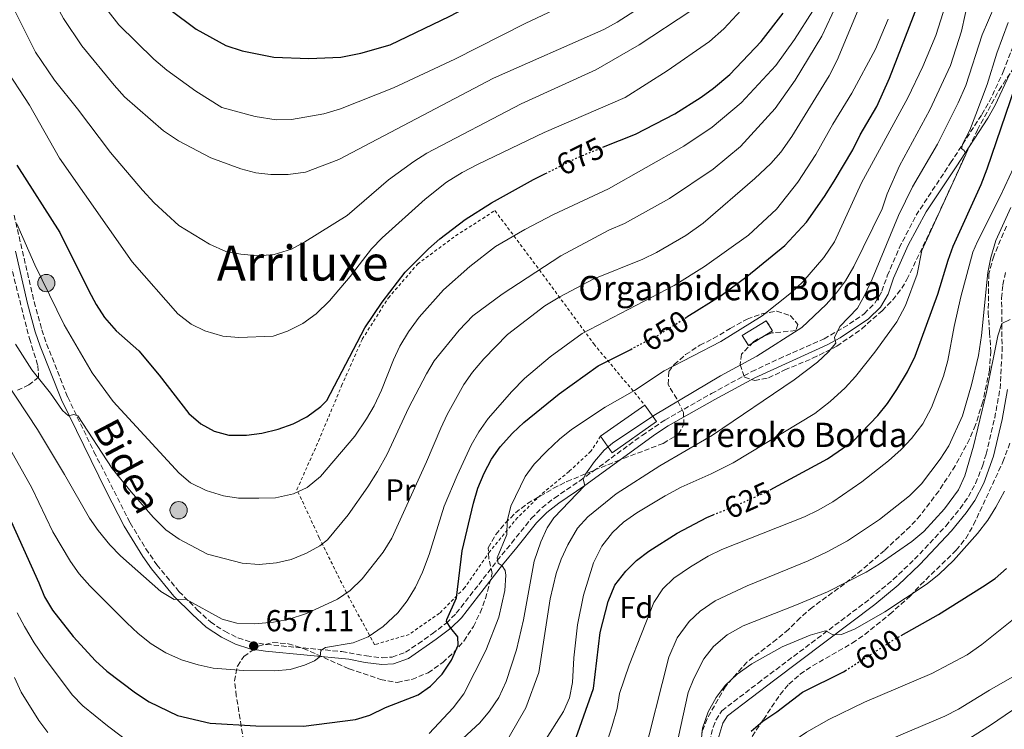
# Model space of a CAD drawing. Units: metres. Extents: x 593141 to 596561, y 4777651 to 4780012.
# Drawn here: x 595743 to 596067, y 4778584 to 4778817 of the extents above; entities that cross this region are included whole.
import ezdxf
from ezdxf.enums import TextEntityAlignment as Align

# ---------------------------------------------------------------- set-up
doc = ezdxf.new("R2010")
doc.units = ezdxf.units.M
doc.header["$MEASUREMENT"] = 0
for name, pattern in [('DGN Style 2', [1.739922, 1.043953, -0.695969]), ('DGN Style 3', [2.435891, 1.739922, -0.695969]), ('DGN Style 5', [1.217945, 0.521977, -0.695969])]:
    doc.linetypes.add(name, pattern=pattern)
for name, color, linetype, lineweight in [('Borda', 1, 'Continuous', 13), ('Camino', 7, 'DGN Style 3', 0), ('Cauce permanente', 151, 'Continuous', 13), ('construcción   en ruinas', 1, 'Continuous', 0), ('contrucción  en ruinas', 1, 'DGN Style 3', 13), ('Cota de curva de nivel directora', 7, 'Continuous', 0), ('Cota de punto acotado terreno', 7, 'Continuous', 0), ('Curva de nivel directora', 30, 'Continuous', 30), ('Curva de nivel directora no vista', 30, 'DGN Style 5', 30), ('Curva de nivel intermedia', 30, 'Continuous', 0), ('Etiqueta de uso rústico', 92, 'Continuous', 0), ('Etiqueta de zona arbolada', 92, 'Continuous', 0), ('Margen derecho', 7, 'Continuous', 0), ('Poste tendido eléctrico', 7, 'Continuous', 0), ('Punto acotado terreno (símbolo)', 7, 'Continuous', 0), ('Tela metálica o alambrada', 7, 'DGN Style 2', 0), ('Texto de Borda', 7, 'Continuous', 0), ('Texto de Área (paraje) menor', 7, 'Continuous', 0), ('Torre eléctrica', 7, 'Continuous', 0), ('Zona arbolada', 92, 'DGN Style 3', 0)]:
    doc.layers.add(name, color=color, linetype=linetype, lineweight=lineweight)
doc.styles.add('Style-Arial', font='arial.ttf')

# ---------------------------------------------------------------- blocks, each defined once
blk = doc.blocks.new('5PATER')
at = {"layer": 'Cauce permanente', "linetype": 'Continuous', "lineweight": 0}
h = blk.add_hatch(color=51, dxfattribs=at)
edge = h.paths.add_edge_path()
edge.add_ellipse((0, 0), major_axis=(-0.11, -0.111), ratio=0.999422, start_angle=0, end_angle=360)
blk = doc.blocks.new('5PELE')
at = {"layer": 'Torre eléctrica', "linetype": 'Continuous', "lineweight": 0}
h = blk.add_hatch(color=9, dxfattribs=at)
edge = h.paths.add_edge_path()
edge.add_arc((0, 0), 0.285, 0, 360)
at = {"layer": 'Torre eléctrica', "color": 252, "linetype": 'Continuous', "lineweight": 0}
blk.add_circle((0, 0), 0.285, dxfattribs=at)

msp = doc.modelspace()

# ---------------------------------------------------------------- linework, layer by layer
at = {"layer": 'Borda', "color": 1, "linetype": 'Continuous', "lineweight": 13, "elevation": 643.22, "flags": 128}
msp.add_lwpolyline([(595952.29, 4778685.06), (595937.73, 4778674.77), (595933.9, 4778680.18), (595948.46, 4778690.48), (595952.29, 4778685.06)], close=True, dxfattribs=at)
at = {"layer": 'Borda', "color": 23, "linetype": 'Continuous', "lineweight": 0, "elevation": 643.22, "flags": 128}
for points in [[(595948.46, 4778690.48), (595952.29, 4778685.06), (595937.73, 4778674.77), (595933.9, 4778680.18)], [(595933.9, 4778680.18), (595948.46, 4778690.48)]]:
    msp.add_lwpolyline(points, dxfattribs=at)
at = {"layer": 'Camino', "color": 7, "linetype": 'DGN Style 3', "lineweight": 0}
for points in [[(595886.38, 4778621.86, 649.2), (595893.78, 4778631.37, 646.69), (595899.87, 4778639.22, 645.44), (595904.59, 4778644.99, 643.84), (595911.06, 4778653.1, 642.32), (595914.56, 4778656.62, 641.69), (595918.66, 4778659.81, 641.05), (595927.03, 4778665.55, 639.88), (595931.42, 4778668.69, 639.58), (595947.59, 4778680.49, 639.69), (595955, 4778685.5, 639.52), (595970.38, 4778694.26, 638.29), (595983.63, 4778701.48, 637.85), (595992.65, 4778705.74, 637.09), (596007.43, 4778712.29, 635.47), (596015.85, 4778717.19, 634.27), (596020.65, 4778720.57, 633.56), (596024.19, 4778724.08, 633.21), (596026.48, 4778727.95, 632.83), (596028.25, 4778733.06, 632.38), (596032.18, 4778742.22, 631.58), (596037.74, 4778752.99, 631.04), (596049.06, 4778770.24, 630.78), (596059.41, 4778786.2, 628.36), (596061.83, 4778790.36, 627.99), (596066.45, 4778800.31, 627.07), (596071.08, 4778812.34, 625.97)], [(595740.77, 4778753.09, 670.16), (595747.42, 4778724.46, 667.25), (595749.92, 4778715.25, 666.78), (595751.51, 4778710.65, 666.41), (595758.45, 4778693.08, 665.33), (595767.09, 4778675.08, 664.01), (595779.03, 4778651.61, 662.02), (595784.19, 4778643.08, 661.17), (595787.8, 4778637.8, 660.7), (595795.07, 4778629.03, 660.22), (595801.12, 4778623.02, 659.63), (595805.4, 4778618.99, 658.88), (595810.14, 4778615.91, 658.38), (595814.5, 4778613.72, 657.44), (595818.92, 4778612.33, 657.11), (595823.84, 4778611.58, 656.59), (595848.69, 4778609.25, 654.44), (595856.76, 4778607.81, 653.41), (595861.94, 4778607.2, 653.14), (595865.29, 4778607.41, 652.94), (595869.6, 4778608.99, 652.79), (595873.79, 4778611.76, 652.34), (595878.43, 4778615.08, 651.42), (595883.1, 4778618.62, 650.05), (595886.38, 4778621.86, 649.2)], [(595969.71, 4778579.53, 603.01), (595970.94, 4778584.36, 602.96), (595971.85, 4778586.68, 602.93), (595973.82, 4778589.73, 602.93), (595985.72, 4778598.87, 603.34), (596022.66, 4778626.68, 605.7), (596030.22, 4778633, 606.22), (596037.26, 4778639.65, 606.81), (596047.54, 4778650.6, 607.77), (596052.23, 4778656.39, 608.17), (596054.95, 4778660.29, 608.44), (596057.35, 4778664.66, 608.73), (596059.6, 4778670.37, 608.88), (596060.8, 4778674.34, 608.91), (596063.61, 4778686.21, 609.5), (596065.38, 4778695.83, 609.65), (596066.06, 4778708.1, 609.76), (596065.9, 4778725.7, 610.67), (596066.32, 4778730.07, 610.71), (596067.28, 4778734.75, 610.71)]]:
    msp.add_polyline3d(points, dxfattribs=at)
at = {"layer": 'construcción   en ruinas', "color": 1, "linetype": 'Continuous', "lineweight": 0}
msp.add_polyline3d([(595990.48, 4778714.92, 644.22), (595982.56, 4778710.06, 644.37), (595980.52, 4778713.39, 644.8), (595988.44, 4778718.25, 644.66)], close=True, dxfattribs=at)
at = {"layer": 'contrucción  en ruinas', "color": 1, "linetype": 'DGN Style 3', "lineweight": 13}
msp.add_polyline3d([(595982.56, 4778710.06, 644.37), (595980.52, 4778713.39, 644.8), (595988.44, 4778718.25, 644.66), (595990.48, 4778714.92, 644.22), (595982.56, 4778710.06, 644.37)], dxfattribs=at)
at = {"layer": 'Curva de nivel directora', "color": 30, "linetype": 'Continuous', "lineweight": 30, "flags": 128}
for points, elevation in [([(595733.82, 4778940.87), (595743.44, 4778913.31), (595746.83, 4778902.27), (595750.49, 4778885.96), (595759.91, 4778865.12), (595767.54, 4778851.18), (595770.24, 4778846.92), (595773.74, 4778841.61), (595780.64, 4778832.82), (595784.26, 4778828.71), (595792.09, 4778820.8), (595800.77, 4778814.3), (595810.47, 4778809), (595815.93, 4778807.18), (595826.31, 4778805.08), (595837.87, 4778804.62), (595848.31, 4778805.14), (595855, 4778806.37), (595864.63, 4778809.19), (595884.3, 4778818.67), (595888.87, 4778821.06)], 700), ([(595962.31, 4778719.49), (595973.59, 4778726.61), (595982, 4778732.85), (595994.56, 4778743), (596001.62, 4778750.72), (596007.54, 4778759.14), (596010.72, 4778764.24), (596016.92, 4778774.57), (596019.31, 4778779.49), (596024.86, 4778788.84), (596028.96, 4778798.19), (596038.26, 4778821.97)], 650), ([(595934.86, 4778775.52), (595945.36, 4778779.78), (595958.35, 4778786.38), (595967, 4778791.88), (595971.04, 4778794.84), (595976.41, 4778799.41), (595986.7, 4778810.32), (595993.93, 4778819.65)], 675), ([(595989.66, 4778662.51), (596008.57, 4778672.74), (596017.02, 4778678.6), (596025.15, 4778687.06), (596028.3, 4778690.94), (596031.35, 4778695.58), (596034.93, 4778701.44), (596037.39, 4778706.55), (596044.87, 4778726.97), (596048.26, 4778738.19), (596049.99, 4778742.88), (596059.19, 4778763.16), (596061.1, 4778768.32), (596076.57, 4778813.71)], 625), ([(595741.72, 4778769.49), (595755.88, 4778747.3), (595765.38, 4778728.16), (595767.84, 4778723.56), (595770.56, 4778719.37), (595774.35, 4778714.92), (595781.82, 4778708.35), (595788.51, 4778700.36), (595798.28, 4778687.71), (595802.28, 4778684.25), (595806.67, 4778681.86), (595811.53, 4778680.53), (595817.33, 4778680.58), (595822.4, 4778681.22), (595827.72, 4778682.48), (595832.69, 4778684.28), (595837.15, 4778686.55), (595841.77, 4778690.03), (595843.72, 4778691.97), (595856.24, 4778715.97), (595862.01, 4778724.4), (595869.49, 4778734.27), (595877.2, 4778741.98), (595880.98, 4778745.25), (595889.34, 4778751.64), (595897.94, 4778757.16), (595911.77, 4778764.8), (595915.79, 4778766.8)], 675), ([(595728.67, 4778676.72), (595748.98, 4778631.91), (595750.81, 4778627.25), (595753.43, 4778622.85), (595760.19, 4778614.23), (595767.55, 4778606.16), (595771.28, 4778602.83), (595780.78, 4778595.62), (595785.28, 4778592.62), (595794.6, 4778588.19), (595805.31, 4778585.61), (595820.38, 4778584.77), (595836.04, 4778584.65), (595853.15, 4778586.81), (595857.94, 4778588.24), (595863.02, 4778590.76), (595873.83, 4778594.93), (595877.85, 4778597.89), (595881.76, 4778601.76), (595884.78, 4778606.42), (595887.01, 4778611.34), (595886.85, 4778614.12), (595884.57, 4778616.93), (595883.2, 4778619.14), (595883.23, 4778619.82), (595886.4, 4778626.91), (595888.28, 4778642.42), (595892, 4778658.09), (595893.46, 4778663.09), (595895.54, 4778668), (595897.96, 4778672.64), (595900.85, 4778676.72), (595904.83, 4778681.21), (595908.59, 4778684.7), (595920.2, 4778694.2), (595933.09, 4778703.35), (595943.79, 4778708.83)], 650), ([(595924.54, 4778577.17), (595931.53, 4778597.12), (595933.79, 4778615.49), (595936.41, 4778625.79), (595938.6, 4778631.08), (595942.2, 4778635.75), (595945.75, 4778639.26), (595949.73, 4778642.29), (595959.13, 4778648.24), (595968.82, 4778653.41), (595970.91, 4778654.27)], 625), ([(596032.79, 4778614.51), (596045.09, 4778621.44), (596059.61, 4778630.53), (596063.78, 4778633.33), (596067.56, 4778636.6)], 600), ([(595983.44, 4778583), (595987.32, 4778586.26), (595991.89, 4778589.33), (596000.35, 4778595.9), (596013.8, 4778602.54)], 600), ([(596013.8, 4778602.54), (596014.38, 4778602.91)], 600)]:
    msp.add_lwpolyline(points, dxfattribs=dict(at, elevation=elevation))
at = {"layer": 'Curva de nivel directora no vista', "color": 30, "linetype": 'DGN Style 5', "lineweight": 30, "flags": 128}
for points, elevation in [([(595915.79, 4778766.8), (595926.36, 4778772.06), (595934.86, 4778775.52)], 675), ([(595943.79, 4778708.83), (595952.53, 4778713.31), (595962.31, 4778719.49)], 650), ([(595970.91, 4778654.27), (595979.15, 4778657.65), (595988.74, 4778662.01), (595989.66, 4778662.51)], 625), ([(596014.38, 4778602.91), (596031.13, 4778613.58), (596032.79, 4778614.51)], 600)]:
    msp.add_lwpolyline(points, dxfattribs=dict(at, elevation=elevation))
at = {"layer": 'Curva de nivel intermedia', "color": 30, "linetype": 'Continuous', "lineweight": 0, "flags": 128}
for points, elevation in [([(595820.19, 4778785.56), (595809.19, 4778788.48), (595800.6, 4778793.86), (595791.13, 4778800.85), (595786.82, 4778804.42), (595775.27, 4778815.78), (595769.03, 4778823.78), (595763.08, 4778833.28), (595755.39, 4778847.83), (595753.28, 4778852.36), (595744.92, 4778874.01), (595735.51, 4778901.47)], 695), ([(595971.87, 4778840.02), (595964.06, 4778832.98), (595958.89, 4778829.32), (595939.32, 4778816.68), (595934.99, 4778814.19), (595898.61, 4778798.17), (595847.75, 4778771.43), (595836.73, 4778767.25), (595831.03, 4778766.44), (595825.31, 4778766.46), (595820.34, 4778766.99), (595815.45, 4778768.26), (595805.52, 4778771.88), (595794.9, 4778777.52), (595789.95, 4778780.87), (595777.19, 4778792.07), (595773.79, 4778795.85), (595763.1, 4778808.85), (595757.04, 4778817.89), (595754.56, 4778822.46), (595752.53, 4778827.03), (595740.92, 4778855.5)], 690), ([(596066.92, 4778855.51), (596064.43, 4778851.18), (596054.55, 4778837.37), (596051.25, 4778831.98), (596049.05, 4778827.5), (596044.28, 4778812.23), (596039.96, 4778802.05), (596035, 4778791.72), (596019.74, 4778763.7), (596010.88, 4778744.22), (596007.4, 4778739.08), (596000.45, 4778731.02), (595996.78, 4778727.61), (595987.05, 4778719.92), (595973.5, 4778711.39), (595954.82, 4778701.7), (595944.99, 4778695.28), (595935.35, 4778689.8)], 645), ([(595920.89, 4778639.72), (595923.05, 4778644.38), (595926.28, 4778649.95), (595929.66, 4778653.63), (595938.96, 4778661.22), (595953.37, 4778670.49), (595970.77, 4778680.52), (595997.63, 4778698.73), (596005.33, 4778704.63), (596008.88, 4778708.04), (596011.27, 4778710.89), (596010.92, 4778712.76), (596012.61, 4778716.38), (596018.41, 4778722.44), (596020.92, 4778726.77), (596023.32, 4778731.93), (596031.91, 4778752.96), (596036.6, 4778762.35), (596044.8, 4778776.47), (596051.58, 4778790.11), (596054.11, 4778795.75), (596059.53, 4778812.49), (596063.64, 4778822.17), (596080.92, 4778845.66)], 635), ([(596042.24, 4778787.72), (596049.09, 4778802.41), (596052.7, 4778813.71), (596055.15, 4778824.77), (596057.26, 4778829.31), (596068.85, 4778841.13)], 640), ([(596018.18, 4778836.69), (596006.69, 4778812.02), (595997.92, 4778797.52), (595991.35, 4778788.17), (595979.97, 4778775.63), (595970.89, 4778768.25), (595956.55, 4778758.53), (595941.75, 4778750.32), (595936.61, 4778748.05), (595920.77, 4778739.64), (595901.46, 4778726.96), (595891.87, 4778719.92), (595887.33, 4778715.19), (595879.11, 4778705.04), (595876.53, 4778700.75), (595870.61, 4778689.41), (595863.59, 4778674.27), (595860.47, 4778668.54), (595857.28, 4778663.51)], 665), ([(596022.52, 4778830.04), (596011.8, 4778804.07), (596009.17, 4778798.9), (595996.87, 4778778.93), (595993.23, 4778773.81), (595989.92, 4778770.06), (595984.69, 4778765.17), (595967.62, 4778750.44), (595961.97, 4778746.38), (595952.26, 4778740.71), (595947.75, 4778738.55), (595931.47, 4778731.9), (595920.43, 4778726.16), (595915.48, 4778723.16), (595903.24, 4778713.7), (595895.43, 4778705.68), (595891.71, 4778701.29), (595888.83, 4778697.19), (595883.38, 4778687.36), (595881.23, 4778682.84), (595876.61, 4778671.78), (595865.12, 4778646.61), (595862.25, 4778642.01), (595855.43, 4778633.22), (595851.4, 4778629.35), (595847.29, 4778626.51), (595837.01, 4778621.83), (595831.07, 4778619.78), (595826.15, 4778618.89), (595819.98, 4778618.4), (595814.11, 4778618.62), (595809.28, 4778619.94), (595797.33, 4778626.51), (595793.47, 4778626.42), (595789.14, 4778629.06), (595775.8, 4778640.81), (595772.35, 4778644.43), (595768.44, 4778649.08), (595765.62, 4778653.2), (595757.42, 4778667.63), (595748.46, 4778682.45), (595734.15, 4778704.07)], 660), ([(595772.58, 4778773.66), (595761.7, 4778788.1), (595754.15, 4778797.53), (595747.87, 4778806.77), (595740.77, 4778820.86)], 685), ([(595779.71, 4778737.65), (595794.7, 4778720.55), (595799.1, 4778717.08), (595803.62, 4778714.95), (595809.5, 4778713.18), (595814.79, 4778712.74), (595826.13, 4778713.19), (595830.85, 4778714.82), (595835.87, 4778717.38), (595840.26, 4778720.51), (595844.67, 4778724.84), (595851.43, 4778732.8), (595858.51, 4778741.96), (595861.93, 4778745.61), (595876.15, 4778758.27), (595883.18, 4778763.89), (595888.33, 4778767.12), (595893.53, 4778769.89), (595915.33, 4778780.3), (595941.94, 4778791.86), (595955.82, 4778800.62), (595969.77, 4778810.29), (595974.41, 4778814.48), (595981.62, 4778822.17)], 680), ([(595924.24, 4778823.39), (595909.08, 4778816.18), (595885.94, 4778804.41), (595865.73, 4778794.99), (595848.24, 4778788.08), (595842.82, 4778786.47), (595832.1, 4778784.55), (595827.1, 4778784.51), (595820.19, 4778785.56)], 695), ([(596028.57, 4778817.61), (596024.4, 4778807.69), (596016.55, 4778793.28), (596010.31, 4778783.04), (596004.72, 4778773.04), (595998.78, 4778763.93), (595991.82, 4778755.06), (595982.54, 4778746.42), (595968.08, 4778736.17), (595958.05, 4778729.86), (595927.84, 4778714.05), (595917.24, 4778706.36), (595908.88, 4778699.24), (595904.63, 4778694.9), (595896.83, 4778685.99), (595893.76, 4778681.64), (595891.3, 4778677.29), (595886.62, 4778667.3), (595882.42, 4778657.1), (595877.48, 4778641.25), (595875.3, 4778635.42), (595872.94, 4778630.42), (595870.17, 4778625.96), (595867.13, 4778621.99), (595862.3, 4778617.52), (595857.38, 4778614.12), (595852.45, 4778612.17), (595843.3, 4778610.55), (595841.83, 4778609.6), (595841.61, 4778607.61), (595839.69, 4778606.21), (595836.41, 4778604.76), (595831.64, 4778603.36), (595826.54, 4778602.89), (595816.34, 4778602.98), (595806.36, 4778603.77), (595801.4, 4778604.89), (595795.96, 4778606.55), (595790.77, 4778608.83), (595785.92, 4778611.81), (595781.65, 4778615.2), (595777.95, 4778618.72), (595765.76, 4778630.93), (595762.26, 4778634.86), (595759.34, 4778638.91), (595753.5, 4778648.71), (595746.61, 4778663.21), (595738.12, 4778678.51)], 655), ([(596003.7, 4778820.34), (595997.76, 4778810.92), (595991.56, 4778802.4), (595980.18, 4778790.09), (595970.61, 4778782.01), (595961.26, 4778775.75), (595936.53, 4778761.77), (595918.4, 4778753.3), (595908.97, 4778748.33), (595899.33, 4778742.7), (595890.8, 4778736.18), (595882.15, 4778728.48), (595874.19, 4778719.46), (595870.63, 4778714.61), (595867.8, 4778709.88), (595865.68, 4778705.35), (595861.73, 4778695.38), (595859.33, 4778690.25), (595856.84, 4778685.91), (595853.02, 4778680.18), (595841.71, 4778666.96), (595837.29, 4778663.34), (595832.77, 4778661.22), (595826.89, 4778659.93), (595821.35, 4778659.75), (595814.63, 4778659.83), (595809.69, 4778660.6), (595804.04, 4778662.29), (595798.9, 4778664.8), (595795.11, 4778668.06), (595773.37, 4778691.67), (595766.48, 4778701.11), (595757.32, 4778716.9), (595747.61, 4778736.67), (595741.71, 4778750.14)], 670), ([(595963.59, 4778820.33), (595946.58, 4778809.19), (595932.26, 4778800.95), (595907.75, 4778789.74), (595876.68, 4778773.42), (595872.44, 4778770.76), (595864.02, 4778764.69), (595850.5, 4778752.88), (595836.53, 4778744.25), (595832.13, 4778741.89), (595826.38, 4778740.1), (595821.14, 4778739.61), (595815.48, 4778740.17), (595810.45, 4778741.1), (595805.13, 4778743.45), (595795.03, 4778749.67), (595786.96, 4778757.14), (595783.07, 4778761.26), (595772.58, 4778773.66)], 685), ([(595914.99, 4778578.94), (595921.67, 4778589.45), (595923.65, 4778594.04), (595924.58, 4778599.03), (595925.04, 4778607.21), (595926.3, 4778618.02), (595928.21, 4778627.84), (595931.53, 4778638.53), (595934.34, 4778644.02), (595937.77, 4778648.5), (595941.46, 4778651.87), (595945.83, 4778655), (595955.09, 4778660.52), (595960.42, 4778663.44), (595970.28, 4778667.8), (595977.51, 4778671.47), (596004.41, 4778687.72), (596009.41, 4778691.59), (596014.38, 4778696.18), (596017.81, 4778699.86), (596024.17, 4778707.87), (596031.35, 4778717.92), (596034.24, 4778723.28), (596038.05, 4778733.64), (596039.68, 4778741.37), (596054.17, 4778772.99), (596053.53, 4778774.32), (596052.64, 4778775.05), (596053.13, 4778776.61), (596055.43, 4778781.05), (596057.41, 4778786.16), (596061.09, 4778796.07), (596064.27, 4778806.4), (596068, 4778816.55)], 630), ([(595737.43, 4778802.26), (595745.91, 4778789.29), (595755.76, 4778771.87), (595779.71, 4778737.65)], 680), ([(595885.67, 4778577.99), (595894.1, 4778585.77), (595897.34, 4778589.59), (595900.34, 4778594.13), (595902.77, 4778599.4), (595906.15, 4778609.79), (595908.49, 4778619.65), (595912.02, 4778638.99), (595914.19, 4778645.44), (595916.27, 4778650.03), (595918.51, 4778653.28), (595928.65, 4778663.96), (595928.11, 4778666.02), (595928.88, 4778667.68), (595931.86, 4778671.89), (595935.09, 4778675.64), (595937.8, 4778677.91), (595951.38, 4778687.01), (595973.36, 4778700.05), (595985.29, 4778706.59), (596000.1, 4778716), (596008.1, 4778723.55), (596011.49, 4778727.41), (596014.46, 4778731.43), (596017.26, 4778736.12), (596026.55, 4778755.17), (596028.24, 4778760.05), (596032.32, 4778769.27), (596042.24, 4778787.72)], 640), ([(596074.05, 4778777.87), (596065.49, 4778759.44), (596057.91, 4778744.41), (596056.47, 4778740.85), (596052.43, 4778726.1), (596050.24, 4778716.35), (596048.19, 4778705.19), (596046.77, 4778700.02), (596042.78, 4778689.63), (596039.95, 4778684.26), (596036.27, 4778679.48), (596032.86, 4778675.83), (596028.69, 4778672.04), (596019.93, 4778665.13), (596010.28, 4778658.58), (596005.52, 4778655.78), (596000.99, 4778653.68), (595973.83, 4778642.82), (595969.33, 4778640.63)], 620), ([(596068.9, 4778755.54), (596064, 4778744.67), (596062.3, 4778739.1), (596061.34, 4778734.2), (596059.29, 4778713.35), (596058.25, 4778706.84), (596055.98, 4778697.1), (596052.98, 4778686.97), (596048.48, 4778677.04), (596045.71, 4778672.66), (596039.53, 4778664.56), (596035.6, 4778660.61), (596025.66, 4778652.71), (596015.11, 4778645.75), (596008.46, 4778642.1), (596002.23, 4778639.11), (595982.11, 4778630.85), (595971.64, 4778625.98), (595966.71, 4778622.58), (595963.04, 4778619.19), (595959.08, 4778613.81), (595956.35, 4778607.39), (595947.62, 4778573.13)], 615), ([(596068.76, 4778718.67), (596066.02, 4778717.39), (596064.6, 4778713.31), (596060.95, 4778694.77), (596056.61, 4778676.96), (596053.74, 4778667.15), (596051.65, 4778662.56), (596047.14, 4778656.27), (596040.34, 4778648.83), (596036.29, 4778645.54), (596025.55, 4778638.02), (596021.31, 4778635.37), (596008.61, 4778628.95), (595998.35, 4778624.6), (595980.83, 4778617.76), (595975.58, 4778614.8), (595971.08, 4778610.94), (595967.89, 4778606.79), (595964.59, 4778600.37), (595962.68, 4778595.75), (595957.08, 4778570.13)], 610), ([(595857.28, 4778663.51), (595850.75, 4778654.32), (595843.97, 4778646.1), (595841.46, 4778644.09), (595837.08, 4778641.63), (595832.04, 4778639.56), (595827.15, 4778638.53), (595821.43, 4778637.96), (595815.85, 4778638.33), (595804.47, 4778641.35), (595795.16, 4778646.33), (595790.73, 4778649.39), (595786.62, 4778653.56), (595779.38, 4778661.83), (595773.08, 4778669.61), (595761.75, 4778686.92), (595760.42, 4778687.34), (595758.76, 4778686.97), (595756.75, 4778688.69), (595752.83, 4778694.37), (595746.67, 4778702.07), (595741.31, 4778710.51)], 665), ([(595935.35, 4778689.8), (595924.31, 4778682.42), (595920.31, 4778679.26), (595916.13, 4778675.23), (595912, 4778670.94), (595909.08, 4778666.88), (595904.34, 4778657.1), (595903.14, 4778652.25), (595903.01, 4778647.86), (595899.8, 4778640.18), (595900.15, 4778638.38), (595901.44, 4778637.46), (595902.43, 4778635.99), (595902.7, 4778634.42), (595902.37, 4778629.41), (595900.41, 4778620.55), (595896.12, 4778609.57), (595888.82, 4778595.36), (595885.35, 4778590.72), (595877.41, 4778582.25)], 645), ([(596066.82, 4778662.07), (596063.99, 4778656.79), (596061.34, 4778652.56), (596057.95, 4778648.18), (596050.03, 4778639.29), (596045.31, 4778634.7), (596041.37, 4778631.61), (596027.47, 4778622.37), (596017.68, 4778616.78), (596013.15, 4778614.82), (596010.35, 4778614.75), (596008.07, 4778616.1), (596007.44, 4778615.95), (596002.89, 4778614.64), (595993.62, 4778610.76), (595983.71, 4778605.16), (595978.89, 4778601.78), (595974.86, 4778598.08), (595971.91, 4778594.05), (595969.26, 4778589.33), (595967.47, 4778584.02), (595966.72, 4778577.6)], 605), ([(595903.73, 4778581.13), (595909.23, 4778590.7), (595913.55, 4778602.39), (595917.25, 4778626.63), (595919.23, 4778635), (595920.89, 4778639.72)], 635), ([(595969.33, 4778640.63), (595963.44, 4778637.16), (595958, 4778633.46), (595954.36, 4778629.92), (595951.38, 4778625.36), (595943.28, 4778604.76), (595940.13, 4778595.45), (595939.31, 4778590.52), (595937.73, 4778584.73), (595936.18, 4778579.97)], 620), ([(595785.52, 4778574.27), (595771.6, 4778584.75), (595763.39, 4778591.38), (595759.92, 4778594.98), (595750.43, 4778607.64), (595747.35, 4778612.08), (595744.18, 4778617.54), (595741.79, 4778622.02)], 645), ([(595997.54, 4778579.82), (596001.7, 4778582.66), (596009.04, 4778586.83), (596020.76, 4778592.53), (596042.96, 4778601.99), (596054.52, 4778608.18), (596059.39, 4778611.56), (596071.45, 4778621.21)], 595), ([(595740.92, 4778600.74), (595743.07, 4778595.86), (595748.98, 4778586.54), (595751.94, 4778582.52)], 640), ([(596015.01, 4778573.72), (596031.98, 4778581.49), (596047.22, 4778587.97), (596051.67, 4778590.25), (596061.93, 4778596.57), (596071.63, 4778602.08)], 590), ([(596052.1, 4778578.62), (596062.23, 4778585), (596076.76, 4778594.92)], 585)]:
    msp.add_lwpolyline(points, dxfattribs=dict(at, elevation=elevation))
at = {"layer": 'Margen derecho', "color": 7, "linetype": 'Continuous', "lineweight": 0}
for points in [[(595971.47, 4778692.31, 638.29), (595984.63, 4778699.49, 637.85), (596008.43, 4778710.29, 635.47), (596012.79, 4778712.67, 634.91), (596022.07, 4778718.83, 633.56), (596025.98, 4778722.71, 633.2), (596028.52, 4778727.01, 632.83), (596030.33, 4778732.25, 632.38), (596035.09, 4778743.15, 631.42), (596041.11, 4778754.19, 630.98), (596050.92, 4778769.02, 630.78), (596061.31, 4778785.03, 628.36), (596063.82, 4778789.33, 627.99), (596068.51, 4778799.44, 627.07)], [(595741.26, 4778741.18, 668.93), (595745.25, 4778723.92, 667.25), (595747.78, 4778714.59, 666.78), (595749.42, 4778709.87, 666.41), (595756.41, 4778692.18, 665.33), (595771.13, 4778662.05, 663.04), (595777.08, 4778650.51, 662.02), (595783.18, 4778640.54, 661.04), (595786.03, 4778636.45, 660.7), (595793.42, 4778627.53, 660.22), (595799.57, 4778621.41, 659.63), (595804.02, 4778617.23, 658.88), (595809.03, 4778613.97, 658.38), (595813.66, 4778611.64, 657.44), (595818.42, 4778610.15, 657.11), (595823.61, 4778609.36, 656.59), (595851.01, 4778606.7, 654.19), (595856.4, 4778605.6, 653.41), (595861.88, 4778604.96, 653.14), (595865.75, 4778605.21, 652.94), (595870.64, 4778607, 652.79), (595879.74, 4778613.28, 651.42), (595884.57, 4778616.93, 650.05), (595888.06, 4778620.38, 649.2), (595895.54, 4778630, 646.69), (595901.62, 4778637.83, 645.44), (595906.33, 4778643.58, 643.84), (595912.73, 4778651.61, 642.32), (595916.22, 4778655.09, 641.66), (595920.15, 4778658.13, 641.02), (595928.65, 4778663.96, 639.85), (595951.97, 4778680.86, 639.66), (595956.16, 4778683.59, 639.52), (595971.47, 4778692.31, 638.29)], [(595972.14, 4778579.07, 603.01), (595974.11, 4778585.63, 602.93), (595975.66, 4778588.04, 602.93), (595991.2, 4778599.92, 603.58), (596024.2, 4778624.75, 605.7), (596031.86, 4778631.15, 606.22), (596039.01, 4778637.91, 606.81), (596049.4, 4778648.98, 607.77), (596054.2, 4778654.9, 608.17), (596057.06, 4778659.01, 608.44), (596060.08, 4778664.71, 608.79), (596063.18, 4778673.65, 608.91), (596066.03, 4778685.71, 609.5), (596067.84, 4778695.54, 609.65)]]:
    msp.add_polyline3d(points, dxfattribs=at)
at = {"layer": 'Tela metálica o alambrada', "color": 7, "linetype": 'DGN Style 2', "lineweight": 0}
msp.add_polyline3d([(595933.9, 4778680.18, 641.81), (595930.71, 4778675.25, 641.78), (595923.51, 4778668.59, 641.93), (595914.13, 4778660.83, 643.97), (595906.57, 4778653.39, 644.51), (595897.39, 4778642.19, 647.17), (595889.11, 4778630.21, 649.75), (595880.85, 4778621.88, 651.94), (595870.83, 4778614.88, 653.66), (595859.48, 4778611.51, 654.68), (595850.2, 4778628.64, 661.25), (595841.25, 4778646.75, 667.42), (595833.91, 4778662.6, 671.18), (595841.02, 4778678.61, 673.29), (595848.63, 4778696.84, 674.7), (595855.41, 4778712.15, 674.7), (595864.02, 4778725.81, 674.7), (595873.6, 4778736.9, 674.7), (595886.16, 4778746.25, 674.7), (595899.09, 4778754.53, 674.62), (595913.74, 4778734.99, 665.39), (595931.65, 4778710.61, 653.49), (595948.46, 4778690.48, 642.03)], dxfattribs=at)
at = {"layer": 'Zona arbolada', "color": 92, "linetype": 'DGN Style 3', "lineweight": 0}
for points in [[(595817.37, 4778574.91, 654.4), (595815.55, 4778584.56, 656.44), (595813.95, 4778594.62, 658.15), (595813.4, 4778599.55, 658.91), (595814.29, 4778604.48, 659.39), (595816.46, 4778607.62, 659.4), (595821.1, 4778611.01, 659.08), (595825.97, 4778612.26, 658.63), (595830.97, 4778611.84, 658.1), (595836.06, 4778610.27, 657.52), (595851.06, 4778603.54, 655.92), (595861.45, 4778600.05, 655.18), (595866.91, 4778599.08, 655.18), (595871.74, 4778600.08, 655.02), (595877.07, 4778602.27, 653.46), (595881.9, 4778605.68, 652.99), (595885.56, 4778608.95, 652.23), (595888.85, 4778612.7, 651.6), (595892, 4778617.5, 651.43), (595894.23, 4778622.04, 651.35), (595895.97, 4778626.72, 651.31), (595898.21, 4778634.96, 651.27), (595897.06, 4778639.93, 651.27), (595896.87, 4778643.45, 651.27), (595899.38, 4778647.81, 651.1), (595902.46, 4778651.5, 650.64), (595905.86, 4778654.93, 649.23), (595909.78, 4778658, 647.67), (595918.33, 4778663.03, 646.31), (595922.78, 4778665.27, 645.79), (595939.18, 4778671.98, 644.7), (595954.49, 4778677.85, 644.86), (595959.53, 4778680.94, 644.86), (595961.32, 4778684.02, 645.01), (595961.15, 4778688.04, 645.48), (595958.96, 4778692.5, 647.67), (595956.6, 4778696.46, 649.89), (595956.16, 4778697.29, 650.02), (595956.31, 4778701.51, 650.02), (595958.11, 4778703.81, 650.02), (595961.86, 4778707.11, 650.02), (595966.53, 4778710.15, 650.02), (595970.99, 4778712.39, 649.71), (595976.56, 4778715.72, 649.55), (595982.17, 4778718.81, 648.92), (595986.96, 4778720.55, 647.67), (595991.85, 4778721.38, 647.05), (595996.31, 4778719.96, 646.73), (595998.82, 4778717.06, 646.26), (595998.09, 4778715, 646.26), (595990.14, 4778714.24, 646.26), (595985.61, 4778712.25, 646.26), (595984.2, 4778711.27, 646.26), (595980.28, 4778707.2, 646.11), (595979.84, 4778703.8, 644.54), (595981.24, 4778699.7, 643.92), (595984.61, 4778698.52, 643.29), (595989.11, 4778699.4, 642.2), (595994.48, 4778702.04, 640.95), (596003.69, 4778705.88, 640.39), (596011.68, 4778709.84, 640.26), (596019.86, 4778715.63, 640.34), (596026.56, 4778721.57, 640.16), (596030.05, 4778725.12, 639.4), (596033.07, 4778728.96, 638.24), (596034.73, 4778731.8, 637.66), (596044.92, 4778753.03, 635.78), (596053.06, 4778770.92, 632.09), (596057.94, 4778781.14, 630.53), (596065.04, 4778794.22, 628.76), (596070.57, 4778802.62, 627.82)], [(595817.37, 4778574.91, 654.4), (595815.55, 4778584.56, 656.44), (595813.95, 4778594.62, 658.15), (595813.4, 4778599.55, 658.91), (595814.29, 4778604.48, 659.39), (595816.46, 4778607.62, 659.4), (595821.1, 4778611.01, 659.08), (595825.97, 4778612.26, 658.63), (595830.97, 4778611.84, 658.1), (595836.06, 4778610.27, 657.52), (595851.06, 4778603.54, 655.92), (595861.45, 4778600.05, 655.18), (595866.91, 4778599.08, 655.18), (595871.74, 4778600.08, 655.02), (595877.07, 4778602.27, 653.46), (595881.9, 4778605.68, 652.99), (595885.56, 4778608.95, 652.23), (595888.85, 4778612.7, 651.6), (595892, 4778617.5, 651.43), (595894.23, 4778622.04, 651.35), (595895.97, 4778626.72, 651.31), (595898.21, 4778634.96, 651.27), (595897.06, 4778639.93, 651.27), (595896.87, 4778643.45, 651.27), (595899.38, 4778647.81, 651.1), (595902.46, 4778651.5, 650.64), (595905.86, 4778654.93, 649.23), (595909.78, 4778658, 647.67), (595918.33, 4778663.03, 646.31), (595922.78, 4778665.27, 645.79), (595939.18, 4778671.98, 644.7), (595954.49, 4778677.85, 644.86), (595959.53, 4778680.94, 644.86), (595961.32, 4778684.02, 645.01), (595961.15, 4778688.04, 645.48), (595958.96, 4778692.5, 647.67), (595956.6, 4778696.46, 649.89), (595956.16, 4778697.29, 650.02), (595956.31, 4778701.51, 650.02), (595958.11, 4778703.81, 650.02), (595961.86, 4778707.11, 650.02), (595966.53, 4778710.15, 650.02), (595970.99, 4778712.39, 649.71), (595976.56, 4778715.72, 649.55), (595982.17, 4778718.81, 648.92), (595986.96, 4778720.55, 647.67), (595991.85, 4778721.38, 647.05), (595996.31, 4778719.96, 646.73), (595998.82, 4778717.06, 646.26), (595998.09, 4778715, 646.26), (595990.14, 4778714.24, 646.26), (595985.61, 4778712.25, 646.26), (595984.2, 4778711.27, 646.26), (595980.28, 4778707.2, 646.11), (595979.84, 4778703.8, 644.54), (595981.24, 4778699.7, 643.92), (595984.61, 4778698.52, 643.29), (595989.11, 4778699.4, 642.2), (595994.48, 4778702.04, 640.95), (596003.69, 4778705.88, 640.39), (596011.68, 4778709.84, 640.26), (596019.86, 4778715.63, 640.34), (596026.56, 4778721.57, 640.16), (596030.05, 4778725.12, 639.4), (596033.07, 4778728.96, 638.24), (596034.73, 4778731.8, 637.66), (596044.92, 4778753.03, 635.78), (596053.06, 4778770.92, 632.09), (596057.94, 4778781.14, 630.53), (596065.04, 4778794.22, 628.76), (596070.57, 4778802.62, 627.82)], [(596067.48, 4778749.44, 617.64), (596063.29, 4778739.54, 617.64), (596061.66, 4778733.76, 617.64), (596061.49, 4778720.97, 617.64), (596061.92, 4778714.41, 617.49), (596062.35, 4778708.27, 616.86), (596061.88, 4778701.95, 615.61), (596059.71, 4778691.51, 615.33), (596057.3, 4778683.9, 615.14), (596055.35, 4778679.26, 615.02), (596050.65, 4778670.46, 614.77), (596045.19, 4778662.13, 614.52), (596039.14, 4778654.17, 613.88), (596035.79, 4778650.48, 613.51), (596027.35, 4778642.57, 612.91), (596019.78, 4778636.07, 612.46), (596014.12, 4778631.54, 612.17), (596003.52, 4778623.8, 611.86), (595999.6, 4778620.34, 611.54), (595995.71, 4778616.52, 610.29), (595991.89, 4778613.31, 609.98), (595982.05, 4778605.78, 609.98), (595974.98, 4778597.76, 609.51), (595968.95, 4778587.08, 609.04), (595967.17, 4778582.42, 608.77)], [(596067.48, 4778749.44, 617.64), (596063.29, 4778739.54, 617.64), (596061.66, 4778733.76, 617.64), (596061.49, 4778720.97, 617.64), (596061.92, 4778714.41, 617.49), (596062.35, 4778708.27, 616.86), (596061.88, 4778701.95, 615.61), (596059.71, 4778691.51, 615.33), (596057.3, 4778683.9, 615.14), (596055.35, 4778679.26, 615.02), (596050.65, 4778670.46, 614.77), (596045.19, 4778662.13, 614.52), (596039.14, 4778654.17, 613.88), (596035.79, 4778650.48, 613.51), (596027.35, 4778642.57, 612.91), (596019.78, 4778636.07, 612.46), (596014.12, 4778631.54, 612.17), (596003.52, 4778623.8, 611.86), (595999.6, 4778620.34, 611.54), (595995.71, 4778616.52, 610.29), (595991.89, 4778613.31, 609.98), (595982.05, 4778605.78, 609.98), (595974.98, 4778597.76, 609.51), (595968.95, 4778587.08, 609.04), (595967.17, 4778582.42, 608.77)], [(595737.83, 4778743.91, 669.54), (595745.85, 4778712.37, 666.27), (595748.6, 4778703.52, 666.27), (595748.88, 4778699.71, 665.34), (595745.69, 4778697.08, 664.16), (595741.68, 4778695.27, 662.15)], [(595737.83, 4778743.91, 669.54), (595745.85, 4778712.37, 666.27), (595748.6, 4778703.52, 666.27), (595748.88, 4778699.71, 665.34), (595745.69, 4778697.08, 664.16), (595741.68, 4778695.27, 662.15)], [(595983.75, 4778581.3, 603.19), (595987.48, 4778586.88, 603.64), (595992.98, 4778595.12, 605.16), (595995.85, 4778598.5, 605.83), (595999.57, 4778601.77, 606.44), (596003.67, 4778604.57, 607.03), (596016.73, 4778612.06, 608.35), (596020.84, 4778614.9, 608.48), (596029.07, 4778621.55, 608.49), (596035.82, 4778627.53, 608.49), (596039.21, 4778631.23, 608.49), (596050.98, 4778642.66, 608.96), (596054.12, 4778646.55, 609.11), (596056.69, 4778651.03, 609.11), (596066.31, 4778671.73, 609.58), (596068.59, 4778677.89, 609.74)], [(595983.75, 4778581.3, 603.19), (595987.48, 4778586.88, 603.64), (595992.98, 4778595.12, 605.16), (595995.85, 4778598.5, 605.83), (595999.57, 4778601.77, 606.44), (596003.67, 4778604.57, 607.03), (596016.73, 4778612.06, 608.35), (596020.84, 4778614.9, 608.48), (596029.07, 4778621.55, 608.49), (596035.82, 4778627.53, 608.49), (596039.21, 4778631.23, 608.49), (596050.98, 4778642.66, 608.96), (596054.12, 4778646.55, 609.11), (596056.69, 4778651.03, 609.11), (596066.31, 4778671.73, 609.58), (596068.59, 4778677.89, 609.74)]]:
    msp.add_polyline3d(points, dxfattribs=at)

# ---------------------------------------------------------------- block references
at = {"layer": 'Poste tendido eléctrico', "color": 7, "linetype": 'Continuous', "lineweight": 0, "xscale": 10, "yscale": 10, "zscale": 10}
for p in [(595751.41, 4778730.65, 670.31), (595794.97, 4778655.8, 667.19)]:
    msp.add_blockref('5PELE', p, dxfattribs=at)
at = {"layer": 'Punto acotado terreno (símbolo)', "color": 7, "linetype": 'Continuous', "lineweight": 0, "xscale": 10, "yscale": 10, "zscale": 10}
msp.add_blockref('5PATER', (595819.68, 4778611.06, 657.11), dxfattribs=at)

# ---------------------------------------------------------------- texts
at = {"color": 7, "linetype": 'Continuous', "lineweight": 0, "style": 'Style-Arial'}
msp.add_text('Bidea', height=9, rotation=297.8161, dxfattribs=at).set_placement((595774.1, 4778668.3, 665.31), align=Align.CENTER)
at = {"layer": 'Cota de curva de nivel directora', "color": 7, "linetype": 'Continuous', "lineweight": 0, "style": 'Style-Arial'}
for s, rotation, p in [('675', 26, (595927.17, 4778772.45, 675)), ('650', 32, (595955.15, 4778714.95, 650)), ('625', 24, (595982.4, 4778659.11, 625)), ('600', 32, (596025.42, 4778609.92, 600))]:
    msp.add_text(s, height=7, rotation=rotation, dxfattribs=at).set_placement(p, align=Align.MIDDLE_CENTER)
at = {"layer": 'Cota de punto acotado terreno', "color": 7, "linetype": 'Continuous', "lineweight": 0, "style": 'Style-Arial'}
msp.add_text('657.11', height=7, dxfattribs=at).set_placement((595823.6, 4778615.91, 657.11))
at = {"layer": 'Etiqueta de uso rústico', "color": 92, "linetype": 'Continuous', "lineweight": 0, "style": 'Style-Arial'}
msp.add_text('Pr', height=7, dxfattribs=at).set_placement((595867.96, 4778662.5, 662.56), align=Align.MIDDLE_CENTER)
at = {"layer": 'Etiqueta de zona arbolada', "color": 92, "linetype": 'Continuous', "lineweight": 0, "style": 'Style-Arial'}
msp.add_text('Fd', height=7, dxfattribs=at).set_placement((595945.65, 4778623.77, 622.23), align=Align.MIDDLE_CENTER)
at = {"layer": 'Texto de Borda', "color": 7, "linetype": 'Continuous', "lineweight": 0, "style": 'Style-Arial'}
for s, p in [('Organbideko Borda', (595926.56, 4778725.01, 658.64)), ('Erreroko Borda', (595957.1, 4778676.65, 636.57))]:
    msp.add_text(s, height=8, dxfattribs=at).set_placement(p)
at = {"layer": 'Texto de Área (paraje) menor', "color": 7, "linetype": 'Continuous', "lineweight": 0, "style": 'Style-Arial'}
msp.add_text('Arriluxe', height=11.5, dxfattribs=at).set_placement((595835.81, 4778737.24, 684.53), align=Align.MIDDLE_CENTER)

doc.saveas('drawing.dxf')
